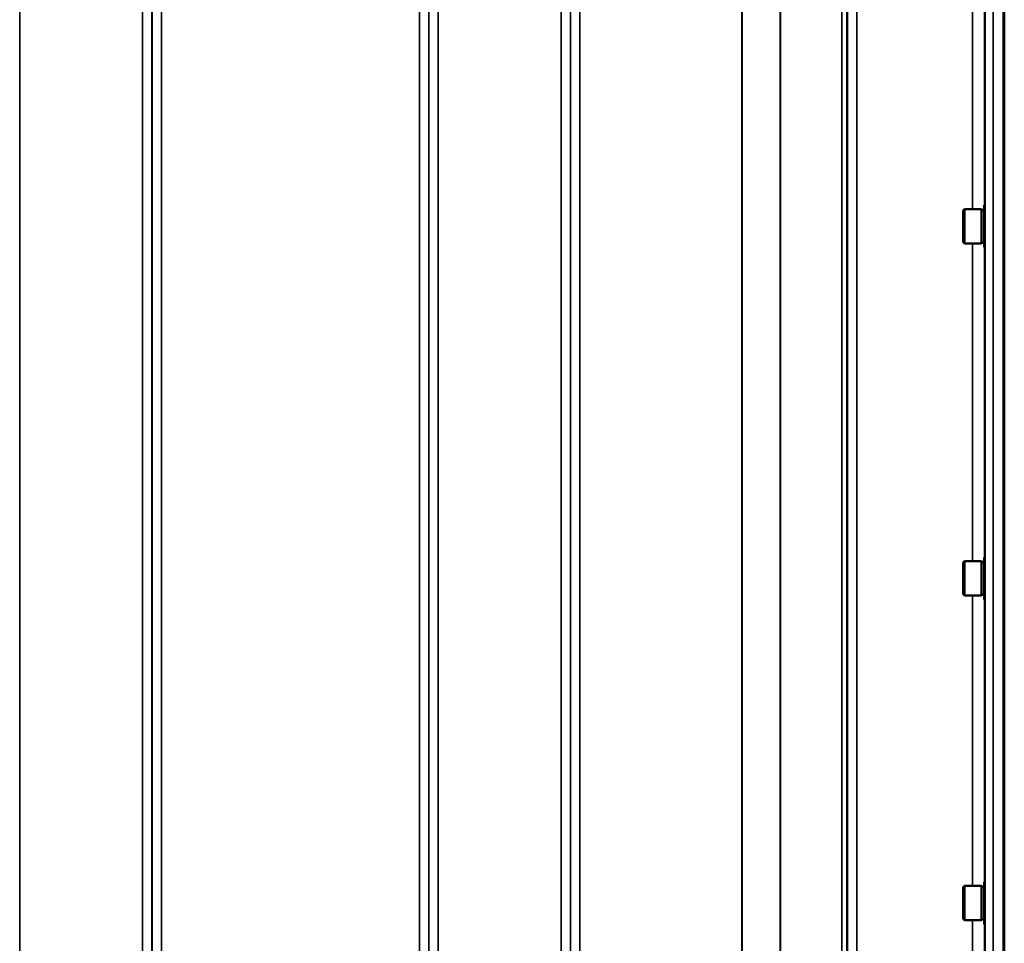
# Model space of a CAD drawing. Units: millimetres. Extents: x 120 to 9960, y -10 to 7117.
# Drawn here: x 4576 to 4944, y 5045 to 5390 of the extents above; entities that cross this region are included whole.
import ezdxf

# ---------------------------------------------------------------- set-up
doc = ezdxf.new("R2010")
doc.units = ezdxf.units.MM
doc.header["$LTSCALE"] = 24
doc.layers.add('Visible (ISO)', color=7, linetype='Continuous', lineweight=50)
doc.layers.add('Visible Narrow (ISO)', color=7, linetype='Continuous', lineweight=35)

msp = doc.modelspace()

# ---------------------------------------------------------------- linework, layer by layer
at = {"layer": 'Visible (ISO)'}
for p, q in [((4943.35, 4814.51), (4943.35, 6226.53)), ((4943.67, 4814.51), (4943.67, 6226.53)), ((4928.34, 5318.75), (4928.84, 5319.25)), ((4928.84, 5319.25), (4928.84, 5306.4)), ((4935.14, 5319.25), (4928.84, 5319.25)), ((4935.14, 5319.25), (4935.14, 5306.4)), ((4936.14, 5320.7), (4936.14, 5304.95)), ((4936.14, 5320.7), (4936.35, 5320.7)), ((4928.34, 5306.9), (4928.34, 5318.75)), ((4936.14, 5318.97), (4935.14, 5318.97)), ((4928.34, 5306.9), (4928.84, 5306.4)), ((4935.14, 5306.4), (4928.84, 5306.4)), ((4936.14, 5306.67), (4935.14, 5306.67)), ((4936.14, 5304.95), (4936.38, 5304.95)), ((4928.34, 5187.3), (4928.84, 5187.8)), ((4928.34, 5175.45), (4928.34, 5187.3)), ((4928.84, 5187.8), (4928.84, 5174.95)), ((4935.14, 5187.8), (4928.84, 5187.8)), ((4935.14, 5187.8), (4935.14, 5174.95)), ((4936.14, 5187.52), (4935.14, 5187.52)), ((4936.14, 5189.25), (4936.14, 5173.5)), ((4936.14, 5189.25), (4936.33, 5189.25)), ((4928.34, 5175.45), (4928.84, 5174.95)), ((4935.14, 5174.95), (4928.84, 5174.95)), ((4936.14, 5175.22), (4935.14, 5175.22)), ((4936.14, 5173.5), (4936.39, 5173.5)), ((4928.34, 5066.15), (4928.84, 5066.65)), ((4928.34, 5054.3), (4928.34, 5066.15)), ((4928.84, 5066.65), (4928.84, 5053.8)), ((4935.14, 5066.65), (4928.84, 5066.65)), ((4935.14, 5066.65), (4935.14, 5053.8)), ((4936.14, 5066.38), (4935.14, 5066.38)), ((4936.14, 5068.1), (4936.14, 5052.35)), ((4936.14, 5068.1), (4936.32, 5068.1)), ((4928.34, 5054.3), (4928.84, 5053.8)), ((4935.14, 5053.8), (4928.84, 5053.8)), ((4936.14, 5054.08), (4935.14, 5054.08)), ((4936.14, 5052.35), (4936.4, 5052.35))]:
    msp.add_line(p, q, dxfattribs=at)
at = {"layer": 'Visible Narrow (ISO)'}
for p, q in [((4621.95, 4842.39), (4621.95, 6198.65)), ((4732.31, 6198.9), (4732.31, 4842.14)), ((4778.2, 4842.4), (4778.2, 6198.65)), ((4888.56, 6198.4), (4888.56, 4842.65)), ((4625.45, 6195.58), (4625.45, 4845.47)), ((4728.81, 4845.21), (4728.81, 6195.83)), ((4781.7, 6195.58), (4781.7, 4845.47)), ((4885.06, 4845.72), (4885.06, 6195.32)), ((4625.48, 4848.13), (4625.48, 6192.91)), ((4728.79, 6192.92), (4728.79, 4848.12)), ((4781.73, 4848.38), (4781.73, 6192.67)), ((4882.95, 4850.51), (4882.95, 6190.54)), ((4884.84, 6191.68), (4884.84, 4849.36)), ((4885.04, 6192.65), (4885.04, 4848.39)), ((4859.95, 4861.16), (4859.95, 6179.88)), ((4860.09, 6179.89), (4860.09, 4861.01)), ((4628.98, 6170.26), (4628.98, 4870.79)), ((4725.29, 4870.79), (4725.29, 6170.26)), ((4785.23, 6170.26), (4785.23, 4870.79)), ((4845.65, 4870.79), (4845.65, 6170.26)), ((4845.79, 6170.26), (4845.79, 4870.78)), ((4936.48, 4894.64), (4936.48, 6146.4)), ((4939.48, 6148.76), (4939.48, 4892.28)), ((4576.06, 5755.86), (4576.06, 4842.39)), ((4931.79, 5319.25), (4931.79, 5444.16)), ((4936.29, 5442.71), (4936.29, 5320.7)), ((4931.79, 5187.8), (4931.79, 5306.4)), ((4936.29, 5304.95), (4936.29, 5189.25)), ((4931.79, 5066.65), (4931.79, 5174.95)), ((4936.29, 5173.5), (4936.29, 5068.1)), ((4931.79, 4959.5), (4931.79, 5053.8)), ((4936.29, 5052.35), (4936.29, 4960.95))]:
    msp.add_line(p, q, dxfattribs=at)

doc.saveas('drawing.dxf')
